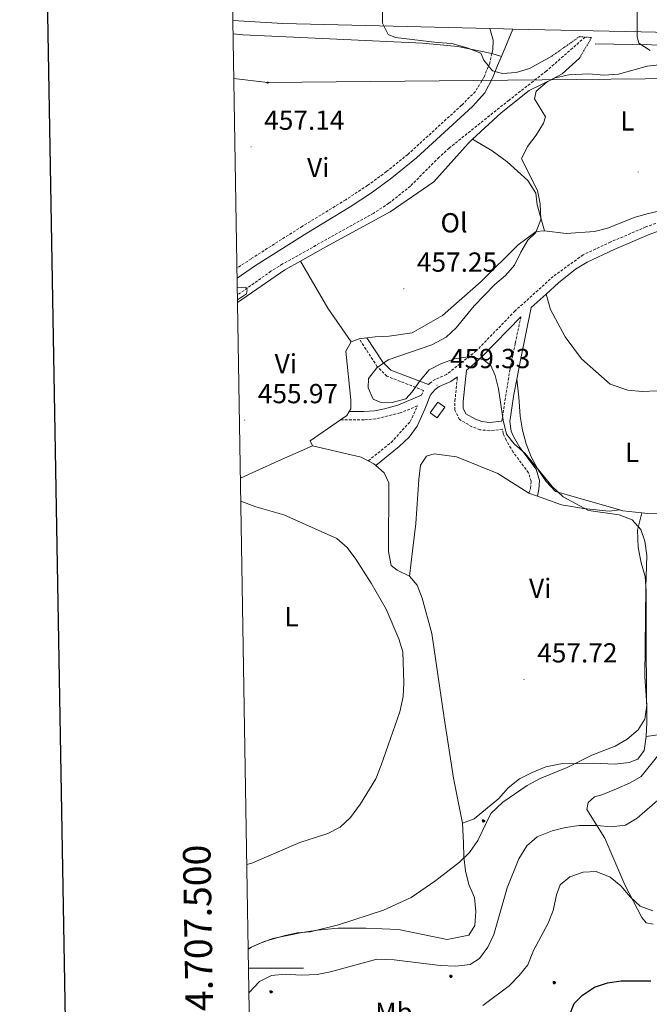
# Model space of a CAD drawing. Units: metres. Extents: x 613774 to 618278, y 4705835 to 4708879.
# Drawn here: x 614586 to 614815, y 4707487 to 4707845 of the extents above; entities that cross this region are included whole.
import ezdxf
from ezdxf.enums import TextEntityAlignment as Align

# ---------------------------------------------------------------- set-up
doc = ezdxf.new("R2010")
doc.units = ezdxf.units.M
doc.header["$MEASUREMENT"] = 0
doc.linetypes.add('TRAZOS', pattern=[0.75, 0.5, -0.25])
doc.linetypes.add('TRAZOSX2', pattern=[1.5, 1, -0.5])
for name, color, linetype, lineweight in [('Carátula', 7, 'Continuous', 5), ('Level 11', 142, 'TRAZOSX2', 13), ('Level 15', 1, 'Continuous', 0), ('Level 16', 1, 'Continuous', 13), ('Level 21', 19, 'Continuous', 0), ('Level 33', 5, 'Continuous', 0), ('Level 36', 19, 'Continuous', 40), ('Level 37', 92, 'Continuous', 0), ('Level 4', 36, 'Continuous', 30), ('Level 41', 39, 'Continuous', 0), ('Level 5', 36, 'Continuous', 0), ('Level 52', 1, 'Continuous', 13), ('Level 54', 13, 'Continuous', 0), ('Level 61', 19, 'Continuous', 0), ('Level 63', 7, 'Continuous', 0), ('Level 7', 1, 'Continuous', 0)]:
    doc.layers.add(name, color=color, linetype=linetype, lineweight=lineweight)
doc.styles.add('Arial', font='ARIAL.TTF', dxfattribs={"height": 0.2})

# ---------------------------------------------------------------- blocks, each defined once
blk = doc.blocks.new('5PTT')
at = {"layer": 'Carátula', "color": 250, "linetype": 'Continuous', "lineweight": 25}
blk.add_circle((0, 0, 0), 2, dxfattribs=at)
blk = doc.blocks.new('5ARBOL')
at = {"layer": 'Carátula', "color": 92, "linetype": 'Continuous', "lineweight": 5, "flags": 128}
blk.add_lwpolyline([(-2.7, 0.2), (-3.2, 0.4), (-3.7, 0.8), (-3.9, 1.4), (-4, 2), (-3.9, 2.5), (-3.7, 2.9), (-3.2, 3.2), (-2.9, 3.4), (-2.5, 3.4), (-2.3, 3.5), (-1.8, 3.4), (-1.5, 3.3), (-1.4, 3.2), (-1.2, 2.9), (-1, 2.5), (-0.8, 2.2), (-0.7, 2.2), (-0.7, 2.7), (-0.4, 3.1), (-0.1, 3.4), (0.4, 3.6), (0.7, 3.7), (1.3, 3.7), (1.8, 3.5), (2.3, 3), (2.5, 2.4), (2.5, 1.9), (2.3, 1.5), (2, 0.9), (2.7, 1.5), (3.3, 1.6), (4, 1.6), (4.5, 1.3), (5, 0.8), (5.2, 0.3), (5.3, -0.1), (5.3, -0.4), (5.2, -0.8), (5, -1.4), (4.3, -1.9), (3.8, -2.1), (3.3, -2.1), (2.9, -2.1), (2.3, -1.7), (2.7, -2.1), (2.9, -2.5), (2.9, -3.1), (2.8, -3.5), (2.3, -4.1), (1.8, -4.3), (1.1, -4.3), (0.7, -4.2), (0.3, -3.8), (0.2, -3.5), (0, -2.9), (0, -2.8), (-0.1, -3.3), (-0.2, -3.6), (-0.3, -4), (-0.7, -4.2), (-1, -4.3), (-1.2, -4.3), (-1.7, -4.2), (-2, -4.1), (-2.3, -3.7), (-2.5, -3.3), (-2.6, -3.1), (-2.5, -2.6), (-2.2, -2.3), (-1.9, -2), (-1.9, -1.9), (-2.7, -2.1), (-3.1, -1.9), (-3.3, -1.5), (-3.6, -1.2), (-3.6, -0.8), (-3.4, -0.3), (-3.2, 0)], close=True, dxfattribs=at)
for points in [[(-1.9, 0.5), (-2.1, 0.6), (-2.1, 0.7), (-2.1, 0.9), (-2.1, 1.1), (-2, 1.3), (-2, 1.4), (-1.9, 1.4), (-1.8, 1.5), (-1.5, 1.5), (-1.4, 1.5), (-1.2, 1.4), (-1.1, 1.4), (-1, 1.2), (-0.9, 1.1), (-0.9, 0.9), (-0.9, 0.9), (-0.9, 0.9)], [(0.3, 0.5), (0.5, 0.9), (0.8, 1.1), (1.2, 1.1), (1.4, 1), (1.6, 0.9), (1.7, 0.8), (1.8, 0.5), (1.9, 0.4), (1.9, -0.1), (1.9, -0.3), (1.7, -0.5), (1.6, -0.6), (1.4, -0.6), (1.2, -0.7), (1.1, -0.7), (0.9, -0.7), (0.9, -0.7)], [(-1.7, -1), (-1.8, -0.9), (-1.8, -0.7), (-1.7, -0.5), (-1.5, -0.4), (-1.5, -0.4), (-1.4, -0.3)], [(-1.7, -1), (-1.7, -1.2), (-1.5, -1.4), (-1.2, -1.5), (-1.1, -1.5), (-0.9, -1.5), (-0.7, -1.5), (-0.5, -1.4), (-0.5, -1.3), (-0.4, -1.1), (-0.4, -1), (-0.4, -0.9), (-0.4, -0.8)]]:
    blk.add_lwpolyline(points, dxfattribs=at)
blk = doc.blocks.new('5PATER')
at = {"layer": 'Carátula', "linetype": 'Continuous', "lineweight": 5}
h = blk.add_hatch(color=250, dxfattribs=at)
edge = h.paths.add_edge_path()
edge.add_ellipse((0, 0), major_axis=(-1.33, -1.34), ratio=0.999422, start_angle=0, end_angle=360)

msp = doc.modelspace()

# ---------------------------------------------------------------- linework, layer by layer
at = {"layer": 'Level 11', "color": 142, "linetype": 'TRAZOSX2', "lineweight": 13}
msp.add_polyline3d([(614791.81, 4707838.47, 458.87), (614777.76, 4707826.15, 458.27), (614764.2, 4707815.57, 457.94), (614742.44, 4707798.12, 456.54), (614738.74, 4707794.78, 456.33), (614728.35, 4707784.3, 455.83), (614720.52, 4707778.04, 455.67), (614715, 4707774.49, 455.6), (614681.93, 4707755.98, 455.48), (614677.69, 4707753.33, 455.45), (614665.5, 4707744.7, 455.18)], dxfattribs=at)
at = {"layer": 'Level 15', "color": 1, "linetype": 'Continuous', "lineweight": 0}
msp.add_polyline3d([(614735.52, 4707701.92, 460.5), (614738.27, 4707705.75, 460.62), (614740.85, 4707703.89, 460.62), (614738.1, 4707700.07, 460.5), (614735.52, 4707701.92, 460.5)], dxfattribs=at)
at = {"layer": 'Level 16', "color": 5, "linetype": 'Continuous', "lineweight": 0, "ltscale": 0.5}
msp.add_polyline3d([(614795.46, 4707835.97, 463.42), (614815.92, 4707835.72, 464.88), (614847.51, 4707835.13, 466.33), (614890.2, 4707835.09, 469.79), (614897.76, 4707835.16, 470.7)], dxfattribs=at)
at = {"layer": 'Level 21', "color": 19, "linetype": 'Continuous', "lineweight": 13}
for points in [[(614663.85, 4707844.52, 457.8), (614681.96, 4707843.45, 458.33), (614757.19, 4707841.56, 461.73)], [(614757.19, 4707841.56, 461.73), (614758.45, 4707837.36, 461.38), (614758.26, 4707833.89, 460.68), (614757.94, 4707832.51, 460.53)], [(614757.19, 4707841.56, 461.73), (614762.12, 4707841.43, 461.95), (614765.53, 4707841.36, 462.17)], [(614765.53, 4707841.36, 461.73), (614761.42, 4707831.48, 460.56)], [(614765.53, 4707841.36, 462.17), (614812.2, 4707840.39, 465.1), (614890.76, 4707838.57, 470.82), (614899.57, 4707838.5, 471.39)], [(614757.94, 4707832.51, 460.53), (614761.42, 4707831.48, 460.56)]]:
    msp.add_polyline3d(points, dxfattribs=at)
at = {"layer": 'Level 21', "color": 1, "linetype": 'TRAZOS', "lineweight": 0}
msp.add_polyline3d([(614779.73, 4707831.56, 460.99), (614789.78, 4707838.65, 463.21), (614794.16, 4707838.27, 463.33), (614789.76, 4707830.8, 460.17)], dxfattribs=at)
at = {"layer": 'Level 21', "color": 19, "linetype": 'TRAZOSX2', "lineweight": 0}
for points in [[(614757.94, 4707832.51, 460.53), (614757.16, 4707829.05, 460.17), (614755.05, 4707823.85, 459.41), (614751.94, 4707818.72, 458.7), (614746.93, 4707813.67, 458.51), (614727.4, 4707795.83, 457.99), (614719.63, 4707789.55, 457.73), (614712.82, 4707784.58, 457.55), (614704.83, 4707779.32, 457.41), (614689.11, 4707769.7, 456.59), (614670.47, 4707757.9, 456.13), (614665.34, 4707754.43, 455.92)], [(614898.79, 4707831.67, 471.21), (614898.39, 4707828.15, 471.11), (614896.45, 4707820.48, 470.76), (614895.21, 4707817.19, 470.3), (614886.91, 4707809.28, 468.78), (614874.99, 4707798.61, 467.38), (614865.59, 4707790.69, 466.33), (614852.18, 4707784.55, 464.7), (614840.03, 4707778.97, 463.77), (614813.89, 4707769.44, 462.49), (614801.11, 4707764, 461.55), (614791.06, 4707759.29, 461.44), (614780.27, 4707751.48, 461.09), (614766.37, 4707738.93, 460.39), (614752.28, 4707724.38, 459.69), (614741.49, 4707715.84, 459.34), (614737.29, 4707714.03, 459.34), (614735.28, 4707712.57, 459.34), (614734.88, 4707712.11, 459.91)], [(614761.52, 4707698.87, 459.98), (614764.47, 4707717.31, 460.57), (614766.46, 4707727.13, 460.71), (614768.46, 4707736.77, 460.39)], [(614732.39, 4707708.23, 459.34), (614733.09, 4707710.03, 459.63), (614719.79, 4707715.17, 460.03), (614716.33, 4707718.65, 459.8), (614709.69, 4707728.81, 458.4)], [(614771.37, 4707672.63, 458.46), (614772, 4707674.42, 458.93), (614772.19, 4707676.98, 458.93), (614771.29, 4707680.08, 459.28), (614765.65, 4707687.58, 459.98), (614763.15, 4707691.9, 459.98), (614762.03, 4707694.34, 459.98), (614761.84, 4707695.89, 459.98), (614757.09, 4707695.36, 459.75), (614753.63, 4707695.73, 459.05), (614750.71, 4707696.83, 458.7), (614746.16, 4707699.4, 458.7), (614744.53, 4707702.87, 458.93), (614744.54, 4707706.16, 459.16), (614745.42, 4707714.99, 459.39)], [(614713.03, 4707684.43, 455.83), (614721.35, 4707691.09, 457.23), (614728.31, 4707698.73, 458.28), (614730.88, 4707704.38, 459.16), (614724.67, 4707701.84, 459.34), (614715.73, 4707699.68, 459.22), (614711.53, 4707699.33, 458.87), (614702.98, 4707699.35, 457.47)]]:
    msp.add_polyline3d(points, dxfattribs=at)
at = {"layer": 'Level 21', "color": 19, "linetype": 'Continuous', "lineweight": 0}
for points in [[(614761.42, 4707831.48, 460.56), (614760.03, 4707828.15, 460.17), (614758.23, 4707823.53, 459.55), (614755.33, 4707818.15, 458.82), (614750.85, 4707813.25, 458.55), (614730.58, 4707794.61, 458.02), (614721.58, 4707787.27, 457.73), (614714.53, 4707782.12, 457.55), (614706.44, 4707776.79, 457.41), (614690.7, 4707767.15, 456.59), (614672.11, 4707755.39, 456.13), (614665.39, 4707750.86, 455.86)], [(614861.71, 4707785.61, 465.68), (614853.43, 4707781.82, 464.7), (614841.17, 4707776.19, 463.77), (614815.07, 4707766.68, 462.49), (614802.33, 4707761.26, 461.55), (614792.59, 4707756.69, 461.44), (614788.34, 4707754.05, 461.32), (614782.16, 4707749.14, 461.09), (614777.65, 4707745.07, 460.73)], [(614777.65, 4707745.07, 460.73), (614772.22, 4707740.17, 460.3), (614768.41, 4707721.68, 460.71), (614766.99, 4707714.15, 460.45)], [(614761.52, 4707698.87, 459.98), (614757.09, 4707698.37, 459.75), (614754.33, 4707698.67, 459.05), (614751.99, 4707699.56, 458.7), (614748.47, 4707701.55, 458.7), (614747.53, 4707703.54, 458.93), (614747.54, 4707706, 459.16), (614748.67, 4707717.38, 459.46), (614750.59, 4707718.79, 459.52), (614754.56, 4707722.41, 459.7), (614768.46, 4707736.77, 460.39)], [(614734.88, 4707712.11, 459.91), (614721.23, 4707717.39, 460.03), (614718.35, 4707720.29, 459.8), (614712.54, 4707729.16, 458.4)], [(614745.42, 4707714.99, 459.39), (614743.05, 4707713.24, 459.34), (614738.78, 4707711.4, 459.34), (614737.33, 4707710.35, 459.34), (614735.69, 4707708.45, 459.34), (614733.64, 4707703.21, 458.98), (614730.84, 4707697.06, 458.28), (614727.89, 4707693.02, 457.84), (614724.25, 4707689.58, 457.36), (614715.74, 4707682.76, 455.83)], [(614766.99, 4707714.15, 460.45), (614765.93, 4707708.55, 460.25), (614764.52, 4707698.66, 459.98), (614764.95, 4707695.16, 459.98), (614765.81, 4707693.28, 459.98), (614768.16, 4707689.23, 459.98), (614774.01, 4707681.44, 459.28), (614775.22, 4707677.29, 458.93), (614774.98, 4707674.01, 458.93), (614774.47, 4707671.52, 458.46)], [(614732.39, 4707708.23, 459.34), (614723.75, 4707704.7, 459.34), (614718.95, 4707703.28, 459.29), (614715.25, 4707702.65, 459.22), (614711.41, 4707702.33, 458.87), (614706.12, 4707702.34, 457.47)]]:
    msp.add_polyline3d(points, dxfattribs=at)
at = {"layer": 'Level 33', "color": 19, "linetype": 'Continuous', "lineweight": 0, "ltscale": 0.5}
msp.add_polyline3d([(617498.46, 4708604.46, 531.62), (617466.13, 4708593.02, 531.76), (617219.4, 4708545.88, 540.28), (616963.7, 4708478.45, 528.41), (616807.4, 4708450.17, 523.09), (616607.31, 4708325.44, 519.36), (616564.21, 4708300.13, 519.08), (616517.63, 4708273.46, 519.68), (616480.92, 4708252.44, 521.33), (616385, 4708196.03, 519.76), (616339.43, 4708170.1, 519.55), (616298.2, 4708145.7, 519.82), (616122.33, 4708049.5, 531.08), (616055.42, 4708050.55, 535.08), (616011.67, 4707983.23, 537.98), (615909.74, 4707910.96, 538.75), (615889.35, 4707860.17, 529.64), (615761.28, 4707845.5, 517.37), (615495.09, 4707816.73, 504.97), (615091.82, 4707819.87, 493.87), (614938.37, 4707824.56, 479.08), (614676.48, 4707821.94, 457.86), (614664.2, 4707823.45, 457.39)], dxfattribs=at)
at = {"layer": 'Level 36', "color": 92, "linetype": 'Continuous', "lineweight": 0}
for points in [[(614757.94, 4707832.51, 460.53), (614757.93, 4707832.51, 460.53), (614745.55, 4707835.1, 459.95), (614732.78, 4707836.23, 459.83), (614701.59, 4707837.78, 459.37), (614667.48, 4707839.34, 457.73), (614663.93, 4707839.66, 457.65)], [(614750.93, 4707801.33, 458.69), (614761.38, 4707810.93, 459.8), (614771.44, 4707819.11, 460.03), (614780.94, 4707823.65, 460.27), (614785.87, 4707824.73, 460.27), (614793.16, 4707825.07, 460.27), (614798.63, 4707824.69, 460.27), (614803.93, 4707825.04, 460.5), (614814.33, 4707827.92, 461.32), (614818.76, 4707828.42, 462.6)], [(614688.39, 4707757.05, 456.75), (614697.57, 4707762.23, 457.12), (614720.96, 4707774.93, 457.58), (614736.86, 4707785.83, 458.17), (614749.31, 4707799.84, 458.52), (614750.93, 4707801.33, 458.69)], [(614750.93, 4707801.33, 459.45), (614758.03, 4707797.12, 458.87), (614763.49, 4707793.09, 459.1), (614770.95, 4707786.32, 459.22), (614773.86, 4707781.75, 459.22), (614774.39, 4707777.55, 459.22), (614777.12, 4707768.02, 459.45)], [(614828.35, 4707777.51, 462.6), (614814.9, 4707774.29, 462.25), (614809.97, 4707773.03, 462.14), (614799.93, 4707769.05, 461.32), (614795.18, 4707767.78, 461.2), (614784.97, 4707767.08, 460.62), (614777.12, 4707768.02, 460.03)], [(614777.12, 4707768.02, 460.03), (614774.02, 4707767.85, 459.8), (614767.44, 4707762.94, 459.1), (614754.09, 4707749.66, 458.98), (614740, 4707737.3, 458.63), (614729.04, 4707730.95, 458.4), (614720.64, 4707729.69, 458.28), (614715.53, 4707729.53, 457.93), (614712.54, 4707729.16, 457.81)], [(614665.54, 4707741.96, 456.1), (614682.77, 4707753.89, 456.53), (614688.39, 4707757.05, 456.75)], [(614688.39, 4707757.05, 456.65), (614698.37, 4707739.88, 456.65), (614706.77, 4707727.73, 457.82)], [(614777.65, 4707745.07, 460.73), (614779.27, 4707739.41, 460.96), (614784.54, 4707729.54, 461.31), (614790.53, 4707721.5, 462.01), (614800.9, 4707712.35, 461.54), (614807.28, 4707710.14, 461.43), (614812.57, 4707709.57, 461.54), (614818.04, 4707709.92, 461.66), (614829.17, 4707711.9, 461.78), (614834.83, 4707712.25, 461.78), (614845.96, 4707711.48, 461.78), (614857.82, 4707708.86, 463.41), (614867.86, 4707705.86, 464.11), (614872.62, 4707704.09, 464.57), (614879.01, 4707702.33, 465.04), (614886.12, 4707700.75, 465.04), (614891.96, 4707700.08, 465.16), (614900.34, 4707699.59, 465.43)], [(614706.77, 4707727.73, 457.47), (614704.94, 4707724.27, 457.23), (614706.71, 4707706.57, 457.35), (614706.7, 4707703.29, 457.35), (614706.12, 4707702.34, 457.3)], [(614709.69, 4707728.81, 457.7), (614706.77, 4707727.73, 457.47)], [(614712.54, 4707729.16, 457.81), (614709.69, 4707728.81, 457.7)], [(614766.99, 4707714.15, 460.45), (614767.69, 4707707.58, 460.1), (614768.22, 4707700.65, 460.1), (614769.12, 4707695.53, 460.21), (614770.38, 4707690.61, 460.21), (614772.19, 4707685.86, 460.21), (614774.73, 4707681.11, 460.21), (614777.64, 4707676.9, 460.21), (614781.09, 4707673.25, 460.33), (614804.39, 4707666.57, 460.55)], [(614706.12, 4707702.34, 457.3), (614705.23, 4707700.92, 457.23), (614702.98, 4707699.35, 456.96)], [(614702.98, 4707699.35, 456.96), (614691.89, 4707691.65, 455.6), (614692.8, 4707689.83, 455.48)], [(614666.59, 4707678.14, 454.91), (614680.37, 4707684.39, 455.25), (614692.8, 4707689.83, 456.41)], [(614692.8, 4707689.83, 455.48), (614710.48, 4707685.76, 455.71), (614713.03, 4707684.43, 455.78)], [(614728.05, 4707642.48, 455.13), (614729.17, 4707652.69, 456.18), (614730.29, 4707661.62, 456.3), (614731.43, 4707677.67, 456.42), (614731.99, 4707682.78, 456.65), (614734.19, 4707686.06, 456.88), (614736.93, 4707686.96, 457), (614745.14, 4707685.84, 457.23), (614760.08, 4707679.78, 457.7), (614771.37, 4707672.63, 457.93)], [(614713.03, 4707684.43, 455.78), (614715.03, 4707683.38, 455.83), (614715.74, 4707682.76, 455.88)], [(614715.74, 4707682.76, 455.88), (614718.85, 4707680.08, 456.06), (614720.49, 4707676.43, 455.95), (614720.41, 4707651.44, 455.36), (614721.31, 4707646.33, 455.13), (614723.49, 4707644.68, 455.13), (614728.05, 4707642.48, 455.13)], [(614771.37, 4707672.63, 457.93), (614774.47, 4707671.52, 457.96)], [(614774.47, 4707671.52, 457.96), (614783.21, 4707668.4, 458.05), (614791.23, 4707667.1, 458.17), (614800.54, 4707666.16, 458.52), (614804.39, 4707666.57, 460.55)], [(614804.39, 4707666.57, 460.55), (614805.52, 4707666.24, 460.56), (614812.47, 4707665.53, 460.65)], [(614812.47, 4707665.53, 460.65), (614810.81, 4707659.15, 459.37), (614811.15, 4707652.94, 459.37), (614812.23, 4707647.28, 459.37), (614813.67, 4707642.35, 459.37), (614814.02, 4707637.06, 459.13), (614813.96, 4707615.9, 459.25), (614814.25, 4707589.27, 460.18), (614814.05, 4707584.16, 460.3)], [(614812.47, 4707665.53, 460.65), (614814.63, 4707665.3, 460.68), (614839.26, 4707664.5, 461.03), (614867.28, 4707666.77, 462.31), (614872.93, 4707666.64, 462.54), (614883.87, 4707665.29, 463.24), (614888.98, 4707664.24, 463.36), (614894.45, 4707663.75, 464.18), (614905.19, 4707663.85, 464.52), (614918.87, 4707666.28, 466.9)], [(614728.05, 4707642.48, 455.13), (614730.77, 4707639.18, 455.13), (614732.58, 4707634.43, 455.25), (614736.19, 4707621.65, 455.48), (614740.66, 4707590.99, 455.83), (614744.06, 4707569.09, 455.71), (614747.3, 4707552.67, 457.35)], [(614849.51, 4707599.89, 462.62), (614828.45, 4707591.5, 461.78), (614818.22, 4707584.78, 461.54), (614814.05, 4707584.16, 460.3)], [(614814.05, 4707584.16, 460.3), (614813.3, 4707579.05, 460.3), (614810.92, 4707575.96, 460.3), (614807.82, 4707574.69, 460.3), (614802.71, 4707574.16, 460.18), (614794.87, 4707574.55, 459.72), (614783.01, 4707574.22, 459.37), (614777.53, 4707573.14, 459.25), (614772.6, 4707571.15, 459.13), (614768.03, 4707568.79, 458.78), (614763.83, 4707565.52, 458.67), (614760.53, 4707561.7, 458.67), (614751.57, 4707554.25, 458.55), (614747.3, 4707552.67, 457.35)], [(614816.55, 4707516.01, 470.3), (614814, 4707516.39, 470.53), (614812.37, 4707518.4, 470.3), (614806.2, 4707530.27, 468.43), (614798.95, 4707547.26, 465.51), (614792.42, 4707557.68, 464.11), (614792.97, 4707560.23, 464), (614795.17, 4707562.23, 463.64), (614797.91, 4707562.95, 463.64), (614803.2, 4707565.13, 463.76), (614808.13, 4707567.3, 463.88), (614812.15, 4707569.66, 463.76), (614818.56, 4707577.67, 463.53)], [(614747.3, 4707552.67, 457.35), (614747.64, 4707545.55, 458.52), (614747.81, 4707540.44, 458.52), (614748.34, 4707535.33, 459.68), (614749.6, 4707530.41, 460.38), (614751.6, 4707525.66, 461.32), (614752.13, 4707520.55, 462.6), (614751.75, 4707515.44, 462.95), (614749.55, 4707511.98, 462.95), (614741.7, 4707510.36, 462.84), (614724.02, 4707514.06, 460.5), (614712.16, 4707514.46, 459.8), (614702.13, 4707514.49, 459.22), (614694.65, 4707513.79, 458.98), (614688.99, 4707512.89, 458.87), (614678.4, 4707510.73, 458.63), (614673.47, 4707508.92, 458.63), (614669.41, 4707507.06, 458.63)]]:
    msp.add_polyline3d(points, dxfattribs=at)
at = {"layer": 'Level 4', "color": 36, "linetype": 'Continuous', "lineweight": 30}
msp.add_polyline3d([(614786.07, 4707482.47, 475), (614787.87, 4707487.14, 475), (614790.84, 4707490.12, 475), (614795.23, 4707493.03, 475), (614799.97, 4707494.65, 475), (614804.93, 4707495.37, 475), (614815.67, 4707495.33, 475)], dxfattribs=at)
at = {"layer": 'Level 5', "color": 36, "linetype": 'Continuous', "lineweight": 0}
for points in [[(614718.05, 4707852.23, 460), (614718.21, 4707843.48, 460), (614720.21, 4707839.46, 460), (614722.94, 4707838.35, 460), (614738.07, 4707836.49, 460), (614743.36, 4707836.11, 460), (614749.01, 4707834.63, 460), (614753.93, 4707832.61, 460), (614755.02, 4707830.05, 460), (614758.19, 4707826.2, 460), (614761.75, 4707825.29, 460), (614766.74, 4707825.61, 460), (614771.67, 4707827.02, 460), (614779.73, 4707831.56, 460)], [(614815.49, 4707833.65, 465), (614811.3, 4707836.21, 465), (614810.76, 4707838.58, 465), (614810.76, 4707848.87, 465)], [(614789.76, 4707830.8, 460), (614783.54, 4707825.17, 460), (614778.06, 4707822.26, 460), (614774.04, 4707818.81, 460), (614773.48, 4707816.07, 460), (614777.47, 4707809.5, 460), (614776.74, 4707807.13, 460), (614773.99, 4707802.76, 460), (614770.88, 4707798.75, 460), (614768.67, 4707794.25, 460), (614774.48, 4707782.69, 460), (614775.53, 4707777.8, 460), (614775.72, 4707772.11, 460), (614773.93, 4707767.44, 460), (614770.96, 4707764.64, 460), (614768.42, 4707760.33, 460), (614766.19, 4707755.53, 460), (614762.93, 4707751.74, 460), (614759, 4707748.57, 460), (614751.55, 4707740.8, 460), (614744.96, 4707732.79, 460), (614741.36, 4707729.33, 460), (614736.18, 4707726.62, 460), (614720.3, 4707721.19, 460), (614716.09, 4707718.28, 460), (614713.07, 4707714.3, 460), (614712.97, 4707711, 460), (614714.78, 4707706.8, 460), (614717.33, 4707705.69, 460), (614721.71, 4707705.68, 460), (614726.64, 4707706.94, 460), (614729.02, 4707709.49, 460), (614731.95, 4707713.68, 460), (614735.19, 4707717.48, 460), (614739.63, 4707719.86, 460), (614744.38, 4707721.49, 460), (614749.33, 4707722.18, 460), (614754.77, 4707721.27, 460), (614757.51, 4707719.07, 460), (614759.14, 4707715.42, 460), (614760.33, 4707710.56, 460), (614762.01, 4707699.18, 460), (614763.27, 4707694.07, 460), (614765.99, 4707690.59, 460), (614770, 4707687.11, 460), (614779.81, 4707675.04, 460), (614783.81, 4707671.38, 460), (614792.99, 4707666.31, 460), (614804.23, 4707664.76, 460), (614808.96, 4707662.92, 460), (614812.05, 4707659.44, 460), (614813.5, 4707655.24, 460), (614814.21, 4707649.95, 460), (614813.82, 4707638.46, 460), (614813.54, 4707605.99, 460), (614814.24, 4707595.59, 460), (614813.49, 4707590.49, 460), (614811.11, 4707586.66, 460), (614807.08, 4707583.21, 460), (614802.76, 4707580.69, 460), (614794.3, 4707577.41, 460), (614785.29, 4707572.93, 460), (614775.48, 4707568.89, 460), (614770.73, 4707566.35, 460), (614761.97, 4707560.28, 460), (614757.57, 4707556.17, 460), (614752.8, 4707546.34, 460), (614749.87, 4707541.97, 460), (614746.23, 4707538.53, 460), (614737.61, 4707531.79, 460), (614728.67, 4707525.6, 460), (614718.55, 4707521, 460), (614702.18, 4707515.66, 460), (614691.95, 4707513.13, 460), (614687.21, 4707512.78, 460), (614682.32, 4707511.76, 460), (614675.16, 4707509.72, 460), (614670.6, 4707507.66, 460), (614669.41, 4707506.86, 460)], [(614665.53, 4707742.9, 455), (614668.85, 4707745.15, 455), (614669.04, 4707746.61, 455), (614668.5, 4707747.53, 455), (614665.45, 4707747.31, 455)], [(614668.9, 4707537.65, 455), (614670.7, 4707538.13, 455), (614688.15, 4707545.71, 455), (614698.37, 4707548.96, 455), (614702.83, 4707551.23, 455), (614706.53, 4707554.8, 455), (614710.26, 4707559.69, 455), (614715.76, 4707568.79, 455), (614717.78, 4707573.71, 455), (614724.53, 4707593.21, 455), (614725.7, 4707598.68, 455), (614725.91, 4707603.68, 455), (614725.57, 4707614.92, 455), (614724.15, 4707619.71, 455), (614719.59, 4707630.44, 455), (614714.15, 4707639.95, 455), (614708.52, 4707648.72, 455), (614705.43, 4707652.92, 455), (614701.61, 4707656.22, 455), (614682.32, 4707664.76, 455), (614672.16, 4707667.71, 455), (614666.73, 4707669.77, 455)], [(614669.67, 4707490.89, 465), (614669.81, 4707491.12, 465), (614673.47, 4707495.13, 465), (614677.86, 4707497.3, 465), (614682.83, 4707497.84, 465), (614688.62, 4707497.45, 465), (614694.46, 4707497.62, 465), (614699.35, 4707498.67, 465), (614716.14, 4707503.28, 465), (614722.45, 4707503.05, 465), (614739.16, 4707500.95, 465), (614744.82, 4707500.75, 465), (614750.11, 4707501.29, 465), (614753.4, 4707503.47, 465), (614756.51, 4707507.65, 465), (614758.7, 4707512.15, 465), (614763.51, 4707529.16, 465), (614767.74, 4707539.72, 465), (614770.67, 4707544.46, 465), (614774.43, 4707547.75, 465), (614779.81, 4707549.9, 465), (614784.68, 4707551.12, 465), (614789.61, 4707551.88, 465), (614796.05, 4707551.86, 465), (614801.33, 4707551.3, 465), (614806.45, 4707552.01, 465), (614810.77, 4707554.53, 465), (614819.06, 4707561.83, 465)], [(614816.47, 4707520.87, 470), (614811.77, 4707522.56, 470), (614808.28, 4707525.82, 470), (614804.82, 4707529.85, 470), (614800.97, 4707533, 470), (614795.78, 4707535.13, 470), (614791.16, 4707534.81, 470), (614786.23, 4707533.18, 470), (614782.75, 4707530.28, 470), (614781.46, 4707526.63, 470), (614780.17, 4707520.98, 470), (614778.37, 4707516.31, 470), (614773.01, 4707506.41, 470), (614770.99, 4707501.12, 470), (614767.82, 4707497.25, 470), (614764.17, 4707493.57, 470), (614754.71, 4707486.39, 470)]]:
    msp.add_polyline3d(points, dxfattribs=at)
at = {"layer": 'Level 52', "color": 1, "linetype": 'Continuous', "lineweight": 0}
msp.add_polyline3d([(614735.52, 4707701.92, 460.5), (614738.27, 4707705.75, 460.62), (614740.85, 4707703.89, 460.62), (614738.1, 4707700.07, 460.5), (614735.52, 4707701.92, 460.5)], close=True, dxfattribs=at)
at = {"layer": 'Level 54', "color": 13, "linetype": 'Continuous', "lineweight": 0}
msp.add_polyline3d([(615059.52, 4707836.47, 481.66), (614985.24, 4707837.76, 476.99), (614904.62, 4707838.45, 471.72), (614899.57, 4707838.5, 471.39), (614890.76, 4707838.57, 470.82), (614812.2, 4707840.39, 465.1), (614765.53, 4707841.36, 461.73), (614762.12, 4707841.43, 461.95), (614757.19, 4707841.56, 461.73), (614681.96, 4707843.45, 458.33), (614663.85, 4707844.52, 457.8), (614663.73, 4707852.16, 457.79), (614682.28, 4707851.07, 458.33), (614712.41, 4707850.31, 459.7), (614757.45, 4707849.17, 461.73), (614762.3, 4707849.05, 461.95), (614812.36, 4707848.01, 465.1), (614890.88, 4707846.31, 470.82), (614985.34, 4707845.5, 476.99), (615059.67, 4707844.21, 481.66)], dxfattribs=at)
at = {"layer": 'Level 61', "color": 19, "linetype": 'Continuous', "lineweight": 0}
msp.add_lwpolyline([(614690.2, 4706243.57), (614652.13, 4708556.86), (618074.63, 4708614.1), (618113.84, 4706300.8), (614690.2, 4706243.57)], close=True, dxfattribs=at)
at = {"layer": 'Level 63', "linetype": 'Continuous', "lineweight": 30}
msp.add_lwpolyline([(614583.18, 4708605.67), (614625.56, 4706191.04), (618179.99, 4706253.46), (618137.66, 4708665.09), (614583.18, 4708605.67)], dxfattribs=at)
at = {"layer": 'Level 63', "linetype": 'Continuous', "lineweight": 0}
msp.add_lwpolyline([(614669.52, 4707500), (614689.52, 4707500)], dxfattribs=at)

# ---------------------------------------------------------------- block references
at = {"layer": 'Level 33', "color": 19, "linetype": 'Continuous', "lineweight": 30, "xscale": 0.09999983015004542, "yscale": 0.09999983015004542}
msp.add_blockref('5PTT', (614676.48, 4707821.94, 457.86), dxfattribs=at)
at = {"layer": 'Level 36', "color": 92, "linetype": 'Continuous', "lineweight": 0, "xscale": 0.09999983015004542, "yscale": 0.09999983015004542}
for p in [(614754.85, 4707553.53, 459.59), (614743.01, 4707497.02, 465.87), (614780.58, 4707494.72, 472.6), (614677.69, 4707491.37, 466.26)]:
    msp.add_blockref('5ARBOL', p, dxfattribs=at)
at = {"layer": 'Level 7', "color": 19, "linetype": 'Continuous', "lineweight": 0, "xscale": 0.09999983015004542, "yscale": 0.09999983015004542}
for p in [(614670.45, 4707798.58, 457.14), (614811.06, 4707789.41, 461.93), (614725.93, 4707746.98, 457.26), (614737.98, 4707711.93, 459.34), (614668.14, 4707699.17, 455.98), (614769.65, 4707604.92, 457.73)]:
    msp.add_blockref('5PATER', p, dxfattribs=at)

# ---------------------------------------------------------------- texts
at = {"layer": 'Level 37', "color": 92, "linetype": 'Continuous', "lineweight": 0, "style": 'Arial'}
for s, p in [('L', (614807.18, 4707808, 461.11)), ('Vi', (614694.86, 4707791.05, 457.34)), ('Ol', (614744.19, 4707770.97, 458.38)), ('Vi', (614683.08, 4707719.71, 456.42)), ('L', (614808.85, 4707687.47, 461.03)), ('Vi', (614775.5, 4707638.08, 458.07)), ('L', (614685.16, 4707627.76, 453.97)), ('Mb', (614722.38, 4707483.89, 468.08))]:
    msp.add_text(s, height=7, dxfattribs=at).set_placement(p, align=Align.MIDDLE_CENTER)
at = {"layer": 'Level 41', "color": 19, "linetype": 'Continuous', "lineweight": 0, "style": 'Arial'}
for s, p in [('457.14', (614675.22, 4707802.58, 457.14)), ('457.25', (614730.7, 4707750.98, 457.26)), ('459.33', (614742.75, 4707715.93, 459.34)), ('455.97', (614672.91, 4707703.17, 455.98)), ('457.72', (614774.42, 4707608.92, 457.73))]:
    msp.add_text(s, height=7, dxfattribs=at).set_placement(p, align=Align.BOTTOM_LEFT)
at = {"layer": 'Level 63', "linetype": 'Continuous', "lineweight": 0, "style": 'Arial'}
msp.add_text('4.707.500', height=10, rotation=90.9428, dxfattribs=at).set_placement((614659.29, 4707514.72), align=Align.BOTTOM_CENTER)

doc.saveas('drawing.dxf')
